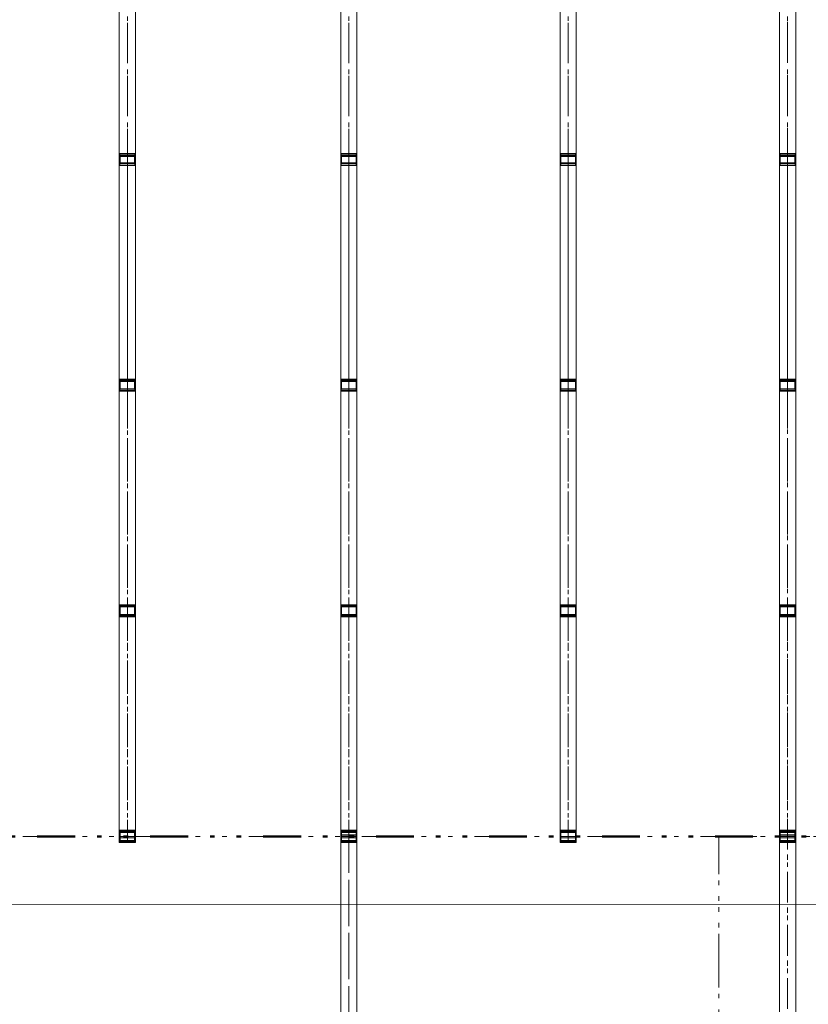
# Model space of a CAD drawing. Units: millimetres. Extents: x 48 to 3084965, y -67402 to 30962.
# Drawn here: x 17468 to 21368, y -19546 to -14680 of the extents above; entities that cross this region are included whole.
import ezdxf

# ---------------------------------------------------------------- set-up
doc = ezdxf.new("R2010")
doc.units = ezdxf.units.MM
doc.header["$MEASUREMENT"] = 0
doc.linetypes.add('Čerchovaná S', pattern=[262.5, 112.5, -63.75, 22.5, -63.75])
doc.linetypes.add('Čerchovaná se dvěma tečkami M', pattern=[558.75, 187.5, -108.75, 22.5, -108.75, 22.5, -108.75])
for name, color, linetype in [('2D - tenká', 7, 'Continuous'), ('3D - Krov - oceľovka', 7, 'Continuous'), ('3D - Strecha', 7, 'Continuous'), ('Výplně – Řezové', 7, 'Continuous')]:
    doc.layers.add(name, color=color, linetype=linetype)
pattern_1 = [(45, (0, 0), (-119.3243, 119.3243), []), (45, (-39.77, 39.77), (-119.3243, 119.3243), [])]

msp = doc.modelspace()

# ---------------------------------------------------------------- hatches: boundary and pattern name
at = {"layer": 'Výplně – Řezové', "linetype": 'Continuous', "lineweight": 0}
h = msp.add_hatch(dxfattribs=at)
h.set_pattern_fill('Kov___ocel_0006', color=255, style=0, pattern_type=2)
h.set_pattern_definition(pattern_1)
h.paths.add_polyline_path([(17960.9, -15340.9), (17960.9, -15400.9), (18040.9, -15400.9), (18040.9, -15340.9)])
h.paths.add_polyline_path([(17963.9, -15343.9), (18037.9, -15343.9), (18037.9, -15397.9), (17963.9, -15397.9)], flags=0)
h = msp.add_hatch(dxfattribs=at)
h.set_pattern_fill('Kov___ocel_0006', color=255, style=0, pattern_type=2)
h.set_pattern_definition(pattern_1)
h.paths.add_polyline_path([(19055.9, -15340.9), (19055.9, -15400.9), (19135.9, -15400.9), (19135.9, -15340.9)])
h.paths.add_polyline_path([(19058.9, -15343.9), (19132.9, -15343.9), (19132.9, -15397.9), (19058.9, -15397.9)], flags=0)
h = msp.add_hatch(dxfattribs=at)
h.set_pattern_fill('Kov___ocel_0006', color=255, style=0, pattern_type=2)
h.set_pattern_definition(pattern_1)
h.paths.add_polyline_path([(20140.9, -15340.9), (20140.9, -15400.9), (20220.9, -15400.9), (20220.9, -15340.9)])
h.paths.add_polyline_path([(20143.9, -15343.9), (20217.9, -15343.9), (20217.9, -15397.9), (20143.9, -15397.9)], flags=0)
h = msp.add_hatch(dxfattribs=at)
h.set_pattern_fill('Kov___ocel_0006', color=255, style=0, pattern_type=2)
h.set_pattern_definition(pattern_1)
h.paths.add_polyline_path([(21225.9, -15340.9), (21225.9, -15400.9), (21305.9, -15400.9), (21305.9, -15340.9)])
h.paths.add_polyline_path([(21228.9, -15343.9), (21302.9, -15343.9), (21302.9, -15397.9), (21228.9, -15397.9)], flags=0)
h = msp.add_hatch(dxfattribs=at)
h.set_pattern_fill('Kov___ocel_0006', color=255, style=0, pattern_type=2)
h.set_pattern_definition(pattern_1)
h.paths.add_polyline_path([(17960.9, -16455.9), (17960.9, -16515.9), (18040.9, -16515.9), (18040.9, -16455.9)])
h.paths.add_polyline_path([(17963.9, -16458.9), (18037.9, -16458.9), (18037.9, -16512.9), (17963.9, -16512.9)], flags=0)
h = msp.add_hatch(dxfattribs=at)
h.set_pattern_fill('Kov___ocel_0006', color=255, style=0, pattern_type=2)
h.set_pattern_definition(pattern_1)
h.paths.add_polyline_path([(19055.9, -16455.9), (19055.9, -16515.9), (19135.9, -16515.9), (19135.9, -16455.9)])
h.paths.add_polyline_path([(19058.9, -16458.9), (19132.9, -16458.9), (19132.9, -16512.9), (19058.9, -16512.9)], flags=0)
h = msp.add_hatch(dxfattribs=at)
h.set_pattern_fill('Kov___ocel_0006', color=255, style=0, pattern_type=2)
h.set_pattern_definition(pattern_1)
h.paths.add_polyline_path([(20140.9, -16455.9), (20140.9, -16515.9), (20220.9, -16515.9), (20220.9, -16455.9)])
h.paths.add_polyline_path([(20143.9, -16458.9), (20217.9, -16458.9), (20217.9, -16512.9), (20143.9, -16512.9)], flags=0)
h = msp.add_hatch(dxfattribs=at)
h.set_pattern_fill('Kov___ocel_0006', color=255, style=0, pattern_type=2)
h.set_pattern_definition(pattern_1)
h.paths.add_polyline_path([(21225.9, -16455.9), (21225.9, -16515.9), (21305.9, -16515.9), (21305.9, -16455.9)])
h.paths.add_polyline_path([(21228.9, -16458.9), (21302.9, -16458.9), (21302.9, -16512.9), (21228.9, -16512.9)], flags=0)
h = msp.add_hatch(dxfattribs=at)
h.set_pattern_fill('Kov___ocel_0006', color=255, style=0, pattern_type=2)
h.set_pattern_definition(pattern_1)
h.paths.add_polyline_path([(17960.9, -17570.9), (17960.9, -17630.9), (18040.9, -17630.9), (18040.9, -17570.9)])
h.paths.add_polyline_path([(17963.9, -17573.9), (18037.9, -17573.9), (18037.9, -17627.9), (17963.9, -17627.9)], flags=0)
h = msp.add_hatch(dxfattribs=at)
h.set_pattern_fill('Kov___ocel_0006', color=255, style=0, pattern_type=2)
h.set_pattern_definition(pattern_1)
h.paths.add_polyline_path([(19055.9, -17570.9), (19055.9, -17630.9), (19135.9, -17630.9), (19135.9, -17570.9)])
h.paths.add_polyline_path([(19058.9, -17573.9), (19132.9, -17573.9), (19132.9, -17627.9), (19058.9, -17627.9)], flags=0)
h = msp.add_hatch(dxfattribs=at)
h.set_pattern_fill('Kov___ocel_0006', color=255, style=0, pattern_type=2)
h.set_pattern_definition(pattern_1)
h.paths.add_polyline_path([(20140.9, -17570.9), (20140.9, -17630.9), (20220.9, -17630.9), (20220.9, -17570.9)])
h.paths.add_polyline_path([(20143.9, -17573.9), (20217.9, -17573.9), (20217.9, -17627.9), (20143.9, -17627.9)], flags=0)
h = msp.add_hatch(dxfattribs=at)
h.set_pattern_fill('Kov___ocel_0006', color=255, style=0, pattern_type=2)
h.set_pattern_definition(pattern_1)
h.paths.add_polyline_path([(21225.9, -17570.9), (21225.9, -17630.9), (21305.9, -17630.9), (21305.9, -17570.9)])
h.paths.add_polyline_path([(21228.9, -17573.9), (21302.9, -17573.9), (21302.9, -17627.9), (21228.9, -17627.9)], flags=0)
h = msp.add_hatch(dxfattribs=at)
h.set_pattern_fill('Kov___ocel_0006', color=255, style=0, pattern_type=2)
h.set_pattern_definition(pattern_1)
h.paths.add_polyline_path([(17960.9, -18745.9), (18040.9, -18745.9), (18040.9, -18685.9), (17960.9, -18685.9)])
h.paths.add_polyline_path([(17963.9, -18742.9), (17963.9, -18688.9), (18037.9, -18688.9), (18037.9, -18742.9)], flags=0)
h = msp.add_hatch(dxfattribs=at)
h.set_pattern_fill('Kov___ocel_0006', color=255, style=0, pattern_type=2)
h.set_pattern_definition(pattern_1)
h.paths.add_polyline_path([(19055.9, -18745.9), (19135.9, -18745.9), (19135.9, -18685.9), (19055.9, -18685.9)])
h.paths.add_polyline_path([(19058.9, -18742.9), (19058.9, -18688.9), (19132.9, -18688.9), (19132.9, -18742.9)], flags=0)
h = msp.add_hatch(dxfattribs=at)
h.set_pattern_fill('Kov___ocel_0006', color=255, style=0, pattern_type=2)
h.set_pattern_definition(pattern_1)
h.paths.add_polyline_path([(19055.9, -18685.9), (19055.9, -18745.9), (19135.9, -18745.9), (19135.9, -18685.9)])
h.paths.add_polyline_path([(19058.9, -18688.9), (19132.9, -18688.9), (19132.9, -18742.9), (19058.9, -18742.9)], flags=0)
h = msp.add_hatch(dxfattribs=at)
h.set_pattern_fill('Kov___ocel_0006', color=255, style=0, pattern_type=2)
h.set_pattern_definition(pattern_1)
h.paths.add_polyline_path([(20140.9, -18745.9), (20220.9, -18745.9), (20220.9, -18685.9), (20140.9, -18685.9)])
h.paths.add_polyline_path([(20143.9, -18742.9), (20143.9, -18688.9), (20217.9, -18688.9), (20217.9, -18742.9)], flags=0)
h = msp.add_hatch(dxfattribs=at)
h.set_pattern_fill('Kov___ocel_0006', color=255, style=0, pattern_type=2)
h.set_pattern_definition(pattern_1)
h.paths.add_polyline_path([(21225.9, -18745.9), (21305.9, -18745.9), (21305.9, -18685.9), (21225.9, -18685.9)])
h.paths.add_polyline_path([(21228.9, -18742.9), (21228.9, -18688.9), (21302.9, -18688.9), (21302.9, -18742.9)], flags=0)

# ---------------------------------------------------------------- linework, layer by layer
at = {"layer": '2D - tenká', "color": 7, "linetype": 'Čerchovaná se dvěma tečkami M', "lineweight": 50}
msp.add_line((12525.9, -18715.9), (33615.9, -18715.9), dxfattribs=at)
at = {"layer": '2D - tenká', "color": 7, "linetype": 'Continuous', "lineweight": 13}
msp.add_line((12565.9, -19054), (33115.9, -19045.9), dxfattribs=at)
at = {"layer": '3D - Krov - oceľovka', "color": 7, "linetype": 'Continuous', "lineweight": 13}
for p, q in [((17960.9, -9758.1), (17960.9, -18715.9)), ((18040.9, -9758.1), (18040.9, -18715.9)), ((19055.9, -9758.1), (19055.9, -18715.9)), ((19135.9, -9758.1), (19135.9, -18715.9)), ((20140.9, -9758.1), (20140.9, -18715.9)), ((20220.9, -9758.1), (20220.9, -18715.9)), ((21225.9, -9758.1), (21225.9, -18715.9)), ((21225.9, -18715.9), (21225.9, -9765.9)), ((21305.9, -9758.1), (21305.9, -18715.9)), ((21305.9, -9765.9), (21305.9, -18715.9)), ((17960.9, -14237.2), (17960.9, -15352.9)), ((17960.9, -18745.9), (17960.9, -14255.9)), ((18040.9, -14237.2), (18040.9, -15352.9)), ((18040.9, -14255.9), (18040.9, -18745.9)), ((19055.9, -14237.2), (19055.9, -15352.9)), ((19055.9, -18745.9), (19055.9, -14255.9)), ((19135.9, -14237.2), (19135.9, -15352.9)), ((19135.9, -14255.9), (19135.9, -18745.9)), ((20140.9, -14237.2), (20140.9, -15352.9)), ((20140.9, -18745.9), (20140.9, -14255.9)), ((20220.9, -14237.2), (20220.9, -15352.9)), ((20220.9, -14255.9), (20220.9, -18745.9)), ((21225.9, -14237.2), (21225.9, -15352.9)), ((21305.9, -14237.2), (21305.9, -15352.9)), ((17960.9, -15340.9), (17960.9, -15400.9)), ((18040.9, -15340.9), (17960.9, -15340.9)), ((18040.9, -15350.5), (17960.9, -15350.5)), ((17960.9, -15350.5), (17960.9, -16465.6)), ((18040.9, -15352.9), (17960.9, -15352.9)), ((17960.9, -15352.9), (17960.9, -15390.2)), ((17963.9, -15343.9), (18037.9, -15343.9)), ((17963.9, -15397.9), (17963.9, -15343.9)), ((17964.9, -15387.7), (17964.9, -15355.4)), ((17964.9, -15355.4), (18036.9, -15355.4)), ((18036.9, -15355.4), (18036.9, -15387.7)), ((18037.9, -15343.9), (18037.9, -15397.9)), ((18040.9, -15400.9), (18040.9, -15340.9)), ((18040.9, -15350.5), (18040.9, -16465.6)), ((18040.9, -15390.2), (18040.9, -15352.9)), ((19055.9, -15340.9), (19055.9, -15400.9)), ((19135.9, -15340.9), (19055.9, -15340.9)), ((19135.9, -15350.5), (19055.9, -15350.5)), ((19055.9, -15350.5), (19055.9, -16465.6)), ((19135.9, -15352.9), (19055.9, -15352.9)), ((19055.9, -15352.9), (19055.9, -15390.2)), ((19058.9, -15343.9), (19132.9, -15343.9)), ((19058.9, -15397.9), (19058.9, -15343.9)), ((19059.9, -15387.7), (19059.9, -15355.4)), ((19059.9, -15355.4), (19131.9, -15355.4)), ((19131.9, -15355.4), (19131.9, -15387.7)), ((19132.9, -15343.9), (19132.9, -15397.9)), ((19135.9, -15400.9), (19135.9, -15340.9)), ((19135.9, -15350.5), (19135.9, -16465.6)), ((19135.9, -15390.2), (19135.9, -15352.9)), ((20140.9, -15340.9), (20140.9, -15400.9)), ((20220.9, -15340.9), (20140.9, -15340.9)), ((20220.9, -15350.5), (20140.9, -15350.5)), ((20140.9, -15350.5), (20140.9, -16465.6)), ((20220.9, -15352.9), (20140.9, -15352.9)), ((20140.9, -15352.9), (20140.9, -15390.2)), ((20143.9, -15343.9), (20217.9, -15343.9)), ((20143.9, -15397.9), (20143.9, -15343.9)), ((20144.9, -15387.7), (20144.9, -15355.4)), ((20144.9, -15355.4), (20216.9, -15355.4)), ((20216.9, -15355.4), (20216.9, -15387.7)), ((20217.9, -15343.9), (20217.9, -15397.9)), ((20220.9, -15400.9), (20220.9, -15340.9)), ((20220.9, -15350.5), (20220.9, -16465.6)), ((20220.9, -15390.2), (20220.9, -15352.9)), ((21225.9, -15340.9), (21225.9, -15400.9)), ((21305.9, -15340.9), (21225.9, -15340.9)), ((21305.9, -15350.5), (21225.9, -15350.5)), ((21225.9, -15350.5), (21225.9, -16465.6)), ((21305.9, -15352.9), (21225.9, -15352.9)), ((21225.9, -15352.9), (21225.9, -15390.2)), ((21228.9, -15343.9), (21302.9, -15343.9)), ((21228.9, -15397.9), (21228.9, -15343.9)), ((21229.9, -15387.7), (21229.9, -15355.4)), ((21229.9, -15355.4), (21301.9, -15355.4)), ((21301.9, -15355.4), (21301.9, -15387.7)), ((21302.9, -15343.9), (21302.9, -15397.9)), ((21305.9, -15400.9), (21305.9, -15340.9)), ((21305.9, -15350.5), (21305.9, -16465.6)), ((21305.9, -15390.2), (21305.9, -15352.9)), ((17960.9, -15390.2), (18040.9, -15390.2)), ((17960.9, -15400.9), (18040.9, -15400.9)), ((18037.9, -15397.9), (17963.9, -15397.9)), ((18036.9, -15387.7), (17964.9, -15387.7)), ((19055.9, -15390.2), (19135.9, -15390.2)), ((19055.9, -15400.9), (19135.9, -15400.9)), ((19132.9, -15397.9), (19058.9, -15397.9)), ((19131.9, -15387.7), (19059.9, -15387.7)), ((20140.9, -15390.2), (20220.9, -15390.2)), ((20140.9, -15400.9), (20220.9, -15400.9)), ((20217.9, -15397.9), (20143.9, -15397.9)), ((20216.9, -15387.7), (20144.9, -15387.7)), ((21225.9, -15390.2), (21305.9, -15390.2)), ((21225.9, -15400.9), (21305.9, -15400.9)), ((21302.9, -15397.9), (21228.9, -15397.9)), ((21301.9, -15387.7), (21229.9, -15387.7)), ((17960.9, -16455.9), (17960.9, -16515.9)), ((18040.9, -16455.9), (17960.9, -16455.9)), ((18040.9, -16464.1), (17960.9, -16464.1)), ((17960.9, -16464.1), (17960.9, -17579)), ((18040.9, -16465.6), (17960.9, -16465.6)), ((17960.9, -16465.6), (17960.9, -16506.3)), ((17963.9, -16458.9), (18037.9, -16458.9)), ((17963.9, -16512.9), (17963.9, -16458.9)), ((17964.9, -16503.6), (17964.9, -16468.3)), ((17964.9, -16468.3), (18036.9, -16468.3)), ((18036.9, -16468.3), (18036.9, -16503.6)), ((18037.9, -16458.9), (18037.9, -16512.9)), ((18040.9, -16515.9), (18040.9, -16455.9)), ((18040.9, -16464.1), (18040.9, -17579)), ((18040.9, -16506.3), (18040.9, -16465.6)), ((19055.9, -16455.9), (19055.9, -16515.9)), ((19135.9, -16455.9), (19055.9, -16455.9)), ((19135.9, -16464.1), (19055.9, -16464.1)), ((19055.9, -16464.1), (19055.9, -17579)), ((19135.9, -16465.6), (19055.9, -16465.6)), ((19055.9, -16465.6), (19055.9, -16506.3)), ((19058.9, -16458.9), (19132.9, -16458.9)), ((19058.9, -16512.9), (19058.9, -16458.9)), ((19059.9, -16503.6), (19059.9, -16468.3)), ((19059.9, -16468.3), (19131.9, -16468.3)), ((19131.9, -16468.3), (19131.9, -16503.6)), ((19132.9, -16458.9), (19132.9, -16512.9)), ((19135.9, -16515.9), (19135.9, -16455.9)), ((19135.9, -16464.1), (19135.9, -17579)), ((19135.9, -16506.3), (19135.9, -16465.6)), ((20140.9, -16455.9), (20140.9, -16515.9)), ((20220.9, -16455.9), (20140.9, -16455.9)), ((20220.9, -16464.1), (20140.9, -16464.1)), ((20140.9, -16464.1), (20140.9, -17579)), ((20220.9, -16465.6), (20140.9, -16465.6)), ((20140.9, -16465.6), (20140.9, -16506.3)), ((20143.9, -16458.9), (20217.9, -16458.9)), ((20143.9, -16512.9), (20143.9, -16458.9)), ((20144.9, -16503.6), (20144.9, -16468.3)), ((20144.9, -16468.3), (20216.9, -16468.3)), ((20216.9, -16468.3), (20216.9, -16503.6)), ((20217.9, -16458.9), (20217.9, -16512.9)), ((20220.9, -16515.9), (20220.9, -16455.9)), ((20220.9, -16464.1), (20220.9, -17579)), ((20220.9, -16506.3), (20220.9, -16465.6)), ((21225.9, -16455.9), (21225.9, -16515.9)), ((21305.9, -16455.9), (21225.9, -16455.9)), ((21305.9, -16464.1), (21225.9, -16464.1)), ((21225.9, -16464.1), (21225.9, -17579)), ((21305.9, -16465.6), (21225.9, -16465.6)), ((21225.9, -16465.6), (21225.9, -16506.3)), ((21228.9, -16458.9), (21302.9, -16458.9)), ((21228.9, -16512.9), (21228.9, -16458.9)), ((21229.9, -16503.6), (21229.9, -16468.3)), ((21229.9, -16468.3), (21301.9, -16468.3)), ((21301.9, -16468.3), (21301.9, -16503.6)), ((21302.9, -16458.9), (21302.9, -16512.9)), ((21305.9, -16515.9), (21305.9, -16455.9)), ((21305.9, -16464.1), (21305.9, -17579)), ((21305.9, -16506.3), (21305.9, -16465.6)), ((17960.9, -16506.3), (18040.9, -16506.3)), ((17960.9, -16515.9), (18040.9, -16515.9)), ((18037.9, -16512.9), (17963.9, -16512.9)), ((18036.9, -16503.6), (17964.9, -16503.6)), ((19055.9, -16506.3), (19135.9, -16506.3)), ((19055.9, -16515.9), (19135.9, -16515.9)), ((19132.9, -16512.9), (19058.9, -16512.9)), ((19131.9, -16503.6), (19059.9, -16503.6)), ((20140.9, -16506.3), (20220.9, -16506.3)), ((20140.9, -16515.9), (20220.9, -16515.9)), ((20217.9, -16512.9), (20143.9, -16512.9)), ((20216.9, -16503.6), (20144.9, -16503.6)), ((21225.9, -16506.3), (21305.9, -16506.3)), ((21225.9, -16515.9), (21305.9, -16515.9)), ((21302.9, -16512.9), (21228.9, -16512.9)), ((21301.9, -16503.6), (21229.9, -16503.6)), ((17960.9, -17570.9), (17960.9, -17630.9)), ((18040.9, -17570.9), (17960.9, -17570.9)), ((18040.9, -17577.9), (17960.9, -17577.9)), ((17960.9, -17577.9), (17960.9, -18693.1)), ((18040.9, -17579), (17960.9, -17579)), ((17960.9, -17579), (17960.9, -17622.6)), ((17963.9, -17573.9), (18037.9, -17573.9)), ((17963.9, -17627.9), (17963.9, -17573.9)), ((17964.9, -17619.7), (17964.9, -17581.9)), ((17964.9, -17581.9), (18036.9, -17581.9)), ((18036.9, -17581.9), (18036.9, -17619.7)), ((18037.9, -17573.9), (18037.9, -17627.9)), ((18040.9, -17630.9), (18040.9, -17570.9)), ((18040.9, -17577.9), (18040.9, -18693.1)), ((18040.9, -17622.6), (18040.9, -17579)), ((19055.9, -17570.9), (19055.9, -17630.9)), ((19135.9, -17570.9), (19055.9, -17570.9)), ((19135.9, -17577.9), (19055.9, -17577.9)), ((19055.9, -17577.9), (19055.9, -18693.1)), ((19135.9, -17579), (19055.9, -17579)), ((19055.9, -17579), (19055.9, -17622.6)), ((19058.9, -17573.9), (19132.9, -17573.9)), ((19058.9, -17627.9), (19058.9, -17573.9)), ((19059.9, -17619.7), (19059.9, -17581.9)), ((19059.9, -17581.9), (19131.9, -17581.9)), ((19131.9, -17581.9), (19131.9, -17619.7)), ((19132.9, -17573.9), (19132.9, -17627.9)), ((19135.9, -17630.9), (19135.9, -17570.9)), ((19135.9, -17577.9), (19135.9, -18693.1)), ((19135.9, -17622.6), (19135.9, -17579)), ((20140.9, -17570.9), (20140.9, -17630.9)), ((20220.9, -17570.9), (20140.9, -17570.9)), ((20220.9, -17577.9), (20140.9, -17577.9)), ((20140.9, -17577.9), (20140.9, -18693.1)), ((20220.9, -17579), (20140.9, -17579)), ((20140.9, -17579), (20140.9, -17622.6)), ((20143.9, -17573.9), (20217.9, -17573.9)), ((20143.9, -17627.9), (20143.9, -17573.9)), ((20144.9, -17619.7), (20144.9, -17581.9)), ((20144.9, -17581.9), (20216.9, -17581.9)), ((20216.9, -17581.9), (20216.9, -17619.7)), ((20217.9, -17573.9), (20217.9, -17627.9)), ((20220.9, -17630.9), (20220.9, -17570.9)), ((20220.9, -17577.9), (20220.9, -18693.1)), ((20220.9, -17622.6), (20220.9, -17579)), ((21225.9, -17570.9), (21225.9, -17630.9)), ((21305.9, -17570.9), (21225.9, -17570.9)), ((21305.9, -17577.9), (21225.9, -17577.9)), ((21225.9, -17577.9), (21225.9, -18693.1)), ((21305.9, -17579), (21225.9, -17579)), ((21225.9, -17579), (21225.9, -17622.6)), ((21228.9, -17573.9), (21302.9, -17573.9)), ((21228.9, -17627.9), (21228.9, -17573.9)), ((21229.9, -17619.7), (21229.9, -17581.9)), ((21229.9, -17581.9), (21301.9, -17581.9)), ((21301.9, -17581.9), (21301.9, -17619.7)), ((21302.9, -17573.9), (21302.9, -17627.9)), ((21305.9, -17630.9), (21305.9, -17570.9)), ((21305.9, -17577.9), (21305.9, -18693.1)), ((21305.9, -17622.6), (21305.9, -17579)), ((17960.9, -17622.6), (18040.9, -17622.6)), ((17960.9, -17630.9), (18040.9, -17630.9)), ((18037.9, -17627.9), (17963.9, -17627.9)), ((18036.9, -17619.7), (17964.9, -17619.7)), ((19055.9, -17622.6), (19135.9, -17622.6)), ((19055.9, -17630.9), (19135.9, -17630.9)), ((19132.9, -17627.9), (19058.9, -17627.9)), ((19131.9, -17619.7), (19059.9, -17619.7)), ((20140.9, -17622.6), (20220.9, -17622.6)), ((20140.9, -17630.9), (20220.9, -17630.9)), ((20217.9, -17627.9), (20143.9, -17627.9)), ((20216.9, -17619.7), (20144.9, -17619.7)), ((21225.9, -17622.6), (21305.9, -17622.6)), ((21225.9, -17630.9), (21305.9, -17630.9)), ((21302.9, -17627.9), (21228.9, -17627.9)), ((21301.9, -17619.7), (21229.9, -17619.7)), ((17960.9, -18745.9), (17960.9, -18685.9)), ((17960.9, -18685.9), (18040.9, -18685.9)), ((18040.9, -18685.9), (18040.9, -18745.9)), ((19055.9, -18745.9), (19055.9, -18685.9)), ((19055.9, -18685.9), (19135.9, -18685.9)), ((19095.9, -18685.9), (19055.9, -18685.9)), ((19055.9, -18685.9), (19055.9, -20628.9)), ((19055.9, -18685.9), (19055.9, -18745.9)), ((19135.9, -18685.9), (19055.9, -18685.9)), ((19135.9, -18685.9), (19095.9, -18685.9)), ((19135.9, -18685.9), (19135.9, -18745.9)), ((19135.9, -20628.9), (19135.9, -18685.9)), ((19135.9, -18745.9), (19135.9, -18685.9)), ((20140.9, -18745.9), (20140.9, -18685.9)), ((20140.9, -18685.9), (20220.9, -18685.9)), ((20220.9, -18685.9), (20220.9, -18745.9)), ((21225.9, -18745.9), (21225.9, -18685.9)), ((21225.9, -18685.9), (21305.9, -18685.9)), ((21305.9, -18685.9), (21305.9, -18745.9)), ((18040.9, -18693.1), (17960.9, -18693.1)), ((17960.9, -18693.1), (17960.9, -18739)), ((18040.9, -18715.9), (17960.9, -18715.9)), ((17960.9, -18715.9), (17960.9, -18723.7)), ((17960.9, -18723.7), (18040.9, -18723.7)), ((18037.9, -18688.9), (17963.9, -18688.9)), ((17963.9, -18688.9), (17963.9, -18742.9)), ((17964.9, -18735.9), (17964.9, -18696.2)), ((17964.9, -18696.2), (18036.9, -18696.2)), ((17964.9, -18723.2), (17964.9, -18716.4)), ((17964.9, -18716.4), (18036.9, -18716.4)), ((18036.9, -18723.2), (17964.9, -18723.2)), ((18036.9, -18696.2), (18036.9, -18735.9)), ((18036.9, -18716.4), (18036.9, -18723.2)), ((18037.9, -18742.9), (18037.9, -18688.9)), ((18040.9, -18739), (18040.9, -18693.1)), ((18040.9, -18723.7), (18040.9, -18715.9)), ((19055.9, -18692.7), (19135.9, -18692.7)), ((19055.9, -18738.6), (19055.9, -18692.7)), ((19135.9, -18693.1), (19055.9, -18693.1)), ((19055.9, -18693.1), (19055.9, -18739)), ((19055.9, -18708), (19135.9, -18708)), ((19055.9, -18715.8), (19055.9, -18708)), ((19135.9, -18715.8), (19055.9, -18715.8)), ((19055.9, -22575.8), (19055.9, -18715.8)), ((19135.9, -18715.9), (19055.9, -18715.9)), ((19055.9, -18715.9), (19055.9, -18723.7)), ((19055.9, -18723.7), (19135.9, -18723.7)), ((19132.9, -18688.9), (19058.9, -18688.9)), ((19058.9, -18688.9), (19058.9, -18742.9)), ((19058.9, -18688.9), (19132.9, -18688.9)), ((19058.9, -18742.9), (19058.9, -18688.9)), ((19059.9, -18695.8), (19059.9, -18735.6)), ((19131.9, -18695.8), (19059.9, -18695.8)), ((19059.9, -18735.9), (19059.9, -18696.2)), ((19059.9, -18696.2), (19131.9, -18696.2)), ((19059.9, -18708.5), (19059.9, -18715.3)), ((19131.9, -18708.5), (19059.9, -18708.5)), ((19059.9, -18715.3), (19131.9, -18715.3)), ((19059.9, -18723.2), (19059.9, -18716.4)), ((19059.9, -18716.4), (19131.9, -18716.4)), ((19131.9, -18723.2), (19059.9, -18723.2)), ((19131.9, -18735.6), (19131.9, -18695.8)), ((19131.9, -18696.2), (19131.9, -18735.9)), ((19131.9, -18715.3), (19131.9, -18708.5)), ((19131.9, -18716.4), (19131.9, -18723.2)), ((19132.9, -18742.9), (19132.9, -18688.9)), ((19132.9, -18688.9), (19132.9, -18742.9)), ((19135.9, -18692.7), (19135.9, -18738.6)), ((19135.9, -18739), (19135.9, -18693.1)), ((19135.9, -18708), (19135.9, -18715.8)), ((19135.9, -22575.8), (19135.9, -18715.8)), ((19135.9, -18723.7), (19135.9, -18715.9)), ((20220.9, -18693.1), (20140.9, -18693.1)), ((20140.9, -18693.1), (20140.9, -18739)), ((20220.9, -18715.9), (20140.9, -18715.9)), ((20140.9, -18715.9), (20140.9, -18723.7)), ((20140.9, -18723.7), (20220.9, -18723.7)), ((20217.9, -18688.9), (20143.9, -18688.9)), ((20143.9, -18688.9), (20143.9, -18742.9)), ((20144.9, -18735.9), (20144.9, -18696.2)), ((20144.9, -18696.2), (20216.9, -18696.2)), ((20144.9, -18723.2), (20144.9, -18716.4)), ((20144.9, -18716.4), (20216.9, -18716.4)), ((20216.9, -18723.2), (20144.9, -18723.2)), ((20216.9, -18696.2), (20216.9, -18735.9)), ((20216.9, -18716.4), (20216.9, -18723.2)), ((20217.9, -18742.9), (20217.9, -18688.9)), ((20220.9, -18739), (20220.9, -18693.1)), ((20220.9, -18723.7), (20220.9, -18715.9)), ((21225.9, -18692.7), (21305.9, -18692.7)), ((21225.9, -18738.6), (21225.9, -18692.7)), ((21305.9, -18693.1), (21225.9, -18693.1)), ((21225.9, -18693.1), (21225.9, -18739)), ((21225.9, -18708.1), (21305.9, -18708.1)), ((21225.9, -18715.9), (21225.9, -18708.1)), ((21225.9, -27665.9), (21225.9, -18715.9)), ((21305.9, -18715.9), (21225.9, -18715.9)), ((21225.9, -27673.7), (21225.9, -18715.9)), ((21305.9, -18715.9), (21225.9, -18715.9)), ((21225.9, -18715.9), (21225.9, -18723.7)), ((21225.9, -18723.7), (21305.9, -18723.7)), ((21302.9, -18688.9), (21228.9, -18688.9)), ((21228.9, -18688.9), (21228.9, -18742.9)), ((21229.9, -18695.8), (21229.9, -18735.6)), ((21301.9, -18695.8), (21229.9, -18695.8)), ((21229.9, -18735.9), (21229.9, -18696.2)), ((21229.9, -18696.2), (21301.9, -18696.2)), ((21229.9, -18708.6), (21229.9, -18715.4)), ((21301.9, -18708.6), (21229.9, -18708.6)), ((21229.9, -18715.4), (21301.9, -18715.4)), ((21229.9, -18723.2), (21229.9, -18716.4)), ((21229.9, -18716.4), (21301.9, -18716.4)), ((21301.9, -18723.2), (21229.9, -18723.2)), ((21301.9, -18735.6), (21301.9, -18695.8)), ((21301.9, -18696.2), (21301.9, -18735.9)), ((21301.9, -18715.4), (21301.9, -18708.6)), ((21301.9, -18716.4), (21301.9, -18723.2)), ((21302.9, -18742.9), (21302.9, -18688.9)), ((21305.9, -18692.7), (21305.9, -18738.6)), ((21305.9, -18739), (21305.9, -18693.1)), ((21305.9, -18708.1), (21305.9, -18715.9)), ((21305.9, -18715.9), (21305.9, -27665.9)), ((21305.9, -27673.7), (21305.9, -18715.9)), ((21305.9, -18723.7), (21305.9, -18715.9)), ((17960.9, -18739), (18040.9, -18739)), ((18000.9, -18745.9), (17960.9, -18745.9)), ((18040.9, -18745.9), (17960.9, -18745.9)), ((17963.9, -18742.9), (18037.9, -18742.9)), ((18036.9, -18735.9), (17964.9, -18735.9)), ((18040.9, -18745.9), (18000.9, -18745.9)), ((19135.9, -18738.6), (19055.9, -18738.6)), ((19055.9, -19853.8), (19055.9, -18738.6)), ((19055.9, -18739), (19135.9, -18739)), ((19095.9, -18745.9), (19055.9, -18745.9)), ((19135.9, -18745.9), (19055.9, -18745.9)), ((19055.9, -18745.9), (19135.9, -18745.9)), ((19058.9, -18742.9), (19132.9, -18742.9)), ((19132.9, -18742.9), (19058.9, -18742.9)), ((19059.9, -18735.6), (19131.9, -18735.6)), ((19131.9, -18735.9), (19059.9, -18735.9)), ((19135.9, -18745.9), (19095.9, -18745.9)), ((19135.9, -19853.8), (19135.9, -18738.6)), ((20140.9, -18739), (20220.9, -18739)), ((20180.9, -18745.9), (20140.9, -18745.9)), ((20220.9, -18745.9), (20140.9, -18745.9)), ((20143.9, -18742.9), (20217.9, -18742.9)), ((20216.9, -18735.9), (20144.9, -18735.9)), ((20220.9, -18745.9), (20180.9, -18745.9)), ((21305.9, -18738.6), (21225.9, -18738.6)), ((21225.9, -19853.8), (21225.9, -18738.6)), ((21225.9, -18739), (21305.9, -18739)), ((21305.9, -18745.9), (21225.9, -18745.9)), ((21228.9, -18742.9), (21302.9, -18742.9)), ((21229.9, -18735.6), (21301.9, -18735.6)), ((21301.9, -18735.9), (21229.9, -18735.9)), ((21305.9, -19853.8), (21305.9, -18738.6))]:
    msp.add_line(p, q, dxfattribs=at)
at = {"layer": '3D - Krov - oceľovka', "color": 7, "linetype": 'Čerchovaná S', "lineweight": 13}
for p, q in [((18000.9, -9762), (18000.9, -18719.8)), ((18000.9, -18745.9), (18000.9, -9765.9)), ((19095.9, -9762), (19095.9, -18719.8)), ((19095.9, -18745.9), (19095.9, -9765.9)), ((20180.9, -9762), (20180.9, -18719.8)), ((20180.9, -18745.9), (20180.9, -9765.9)), ((21265.9, -9762), (21265.9, -18719.8)), ((21265.9, -27665.9), (21265.9, -9765.9)), ((18000.9, -14255.9), (18000.9, -15371.5)), ((19095.9, -14255.9), (19095.9, -15371.5)), ((20180.9, -14255.9), (20180.9, -15371.5)), ((21265.9, -14255.9), (21265.9, -15371.5)), ((18000.9, -15370.9), (18000.9, -16485.9)), ((19095.9, -15370.9), (19095.9, -16485.9)), ((20180.9, -15370.9), (20180.9, -16485.9)), ((21265.9, -15370.9), (21265.9, -16485.9)), ((18000.9, -16485.9), (18000.9, -17600.8)), ((19095.9, -16485.9), (19095.9, -17600.8)), ((20180.9, -16485.9), (20180.9, -17600.8)), ((21265.9, -16485.9), (21265.9, -17600.8)), ((18000.9, -17600.9), (18000.9, -18716.1)), ((19095.9, -17600.9), (19095.9, -18716.1)), ((20180.9, -17600.9), (20180.9, -18716.1)), ((21265.9, -17600.9), (21265.9, -18716.1)), ((19095.9, -18685.9), (19095.9, -22571.9)), ((19095.9, -22571.9), (19095.9, -18711.9)), ((19095.9, -19830.9), (19095.9, -18715.7)), ((21265.9, -27669.8), (21265.9, -18712)), ((21265.9, -19830.9), (21265.9, -18715.7))]:
    msp.add_line(p, q, dxfattribs=at)
at = {"layer": '3D - Strecha', "color": 7, "linetype": 'Čerchovaná se dvěma tečkami M', "lineweight": 13, "flags": 128}
for points in [[(12525.9, -18715.2), (20925.9, -18715.2)], [(33315.9, -18715.9), (12525.9, -18715.9)], [(12525.9, -18715.9), (20925.9, -18715.9)], [(20925.9, -18715.9), (20925.9, -18715.2)], [(20925.9, -18715.9), (33315.9, -18715.9)], [(20925.9, -27765.9), (20925.9, -18715.9)], [(20925.9, -18715.9), (20925.9, -22671.9)]]:
    msp.add_lwpolyline(points, dxfattribs=at)

doc.saveas('drawing.dxf')
